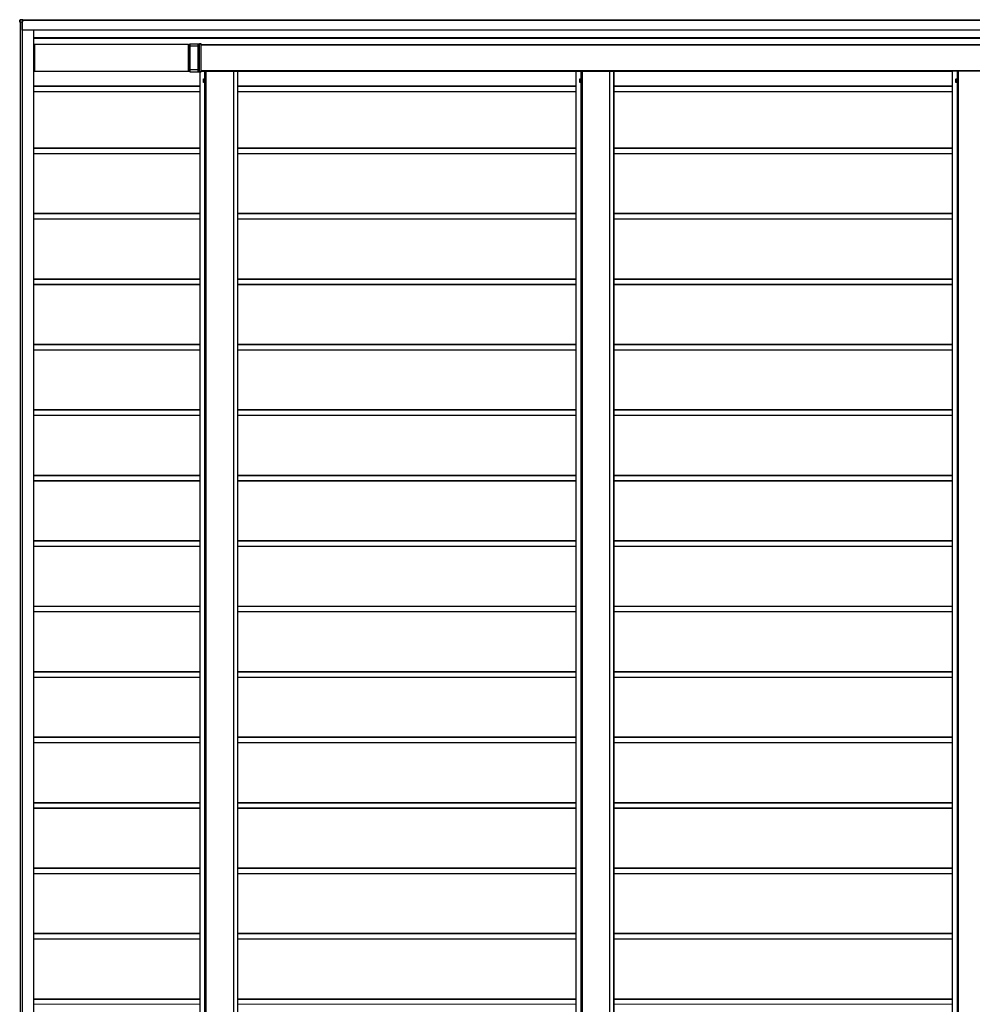
# Model space of a CAD drawing. Units: millimetres. Extents: x 0 to 25230, y 0 to 17820.
# Drawn here: x 10844 to 13754, y 11778 to 14787 of the extents above; entities that cross this region are included whole.
import ezdxf

# ---------------------------------------------------------------- set-up
doc = ezdxf.new("R2010")
doc.units = ezdxf.units.MM
doc.linetypes.add('YHIDDEN_1', pattern=[4, 3, -1])
doc.layers.add('YKK_11', color=7, linetype='Continuous', lineweight=30)
doc.layers.add('YKK_11E', color=7, linetype='Continuous', lineweight=13)

msp = doc.modelspace()

# ---------------------------------------------------------------- linework, layer by layer
at = {"layer": 'YKK_11'}
for p, q in [((10844.1, 14786), (10844.1, 14785.5)), ((10844.1, 14778.5), (10844.1, 14785.5)), ((10845.5, 14778.5), (10844.1, 14778.5)), ((10844.1, 14778.5), (10844.1, 14778.5)), ((10844.5, 14786), (10852.1, 14786.5)), ((10845.1, 14778.5), (10845.1, 8781.5)), ((10846, 14778.5), (10845.5, 14778.5)), ((10853.5, 14786.5), (10846, 14786)), ((10851.7, 14778.5), (10846, 14778.5)), ((10851.5, 14778.5), (10851.5, 8781.5)), ((10851.7, 14778.5), (10852, 14778.5)), ((10851.9, 14755), (10851.9, 14778.5)), ((10852, 14778.5), (10852, 14779.7)), ((10852, 14778.5), (10852, 14755.5)), ((10852.1, 14786.5), (10853.5, 14786.5)), ((10853.5, 14780), (10852.3, 14780)), ((10853.5, 14780.3), (10853.5, 14786)), ((16648.1, 14785), (10853.5, 14785)), ((10852, 14755), (10851.9, 14755)), ((16649.6, 14755), (10852, 14755)), ((10886.4, 14755), (10886.4, 8805)), ((10886.4, 14730), (16532.6, 14730)), ((11363.8, 14710.5), (11363.8, 14713)), ((11363.8, 14713), (11363.9, 14713)), ((11363.9, 14713), (11394.9, 14713)), ((11363.9, 14712.5), (11363.9, 14706.4)), ((11398.4, 14713), (11392.9, 14712.7)), ((11394.9, 14713), (11394.9, 14713)), ((11394.9, 14713), (11398.4, 14713)), ((11398.4, 14627.5), (11398.4, 14712.5)), ((10889.3, 14710), (10886.4, 14710)), ((10889.3, 14707.2), (10889.2, 14707.2)), ((10889.2, 14706.7), (10889.2, 14706.5)), ((10889.2, 14706), (10889.3, 14706)), ((11359.9, 14711), (10889.3, 14711)), ((10889.3, 14711), (10889.3, 14711)), ((10889.3, 14710.7), (10889.3, 14707.5)), ((10889.3, 14629.3), (10889.3, 14710.7)), ((10889.3, 14705.7), (10889.3, 14675.5)), ((11359.9, 14629.3), (11359.9, 14710.7)), ((11363.8, 14710), (11359.9, 14710)), ((11363.8, 14708.2), (11359.9, 14708.2)), ((11363.8, 14707.9), (11363.8, 14710.5)), ((11363.8, 14710.5), (11363.8, 14710.5)), ((11363.8, 14707.1), (11363.8, 14707.4)), ((11363.8, 14633.4), (11363.8, 14706.6)), ((11363.8, 14705.2), (11363.8, 14634.8)), ((11363.9, 14706), (11363.9, 14705.7)), ((11398.4, 14710), (16536.2, 14710)), ((10889.3, 14675.2), (10889.2, 14675.2)), ((10889.2, 14674.7), (10889.2, 14674.5)), ((10889.2, 14674), (10889.3, 14674)), ((10889.3, 14666), (10889.2, 14666)), ((10889.2, 14665.5), (10889.2, 14665.3)), ((10889.2, 14664.8), (10889.3, 14664.8)), ((10889.3, 14673.7), (10889.3, 14666.3)), ((10889.3, 14664.5), (10889.3, 14634.3)), ((10889.3, 14630), (10886.4, 14630)), ((10889.3, 14634), (10889.2, 14634)), ((10889.2, 14633.5), (10889.2, 14633.3)), ((10889.2, 14632.8), (10889.3, 14632.8)), ((10889.3, 14632.5), (10889.3, 14629.3)), ((10889.3, 14629), (10889.3, 14629)), ((10889.3, 14629), (11359.9, 14629)), ((11359.9, 14631.8), (11363.8, 14631.8)), ((11359.9, 14630), (11363.8, 14630)), ((11363.8, 14632.6), (11363.8, 14632.9)), ((11363.8, 14629.5), (11363.8, 14632.1)), ((11363.8, 14627), (11363.8, 14629.5)), ((11363.8, 14629.5), (11363.8, 14629.5)), ((11363.9, 14627), (11363.8, 14627)), ((11363.9, 14634.3), (11363.9, 14634)), ((11363.9, 14633.6), (11363.9, 14627.5)), ((11363.9, 14627), (11394.9, 14627)), ((11398.4, 14627), (11392.9, 14627.3)), ((11394.3, 14627), (11394.3, 8933)), ((11394.9, 14627), (11394.9, 14627)), ((11394.9, 14627), (11398.4, 14627)), ((15991.4, 14630), (11398.4, 14630)), ((11398.4, 14629.5), (11408.3, 14629.5)), ((11408.3, 14629.5), (11409.3, 14629.5)), ((11409.3, 14629.5), (11412.8, 14629.5)), ((11412.8, 14629.5), (11413.3, 14629.5)), ((11413.3, 14629.5), (11497.2, 14629.5)), ((11425.2, 14629.5), (11425.2, 14630)), ((11426.9, 14629.5), (11426.9, 14630)), ((11483.1, 14629.5), (11483.1, 14630)), ((11484.9, 14629.5), (11484.9, 14630)), ((11497.2, 14629.5), (11497.7, 14629.5)), ((11497.7, 14629.5), (11508.8, 14629.5)), ((11497.7, 8930.5), (11497.7, 14629.5)), ((11508.8, 14629.5), (11509.2, 14629.5)), ((11509.2, 14629.5), (11509.2, 8930.5)), ((12543.5, 14629.5), (12543.5, 14629.5)), ((12543.5, 14629.5), (12543.6, 14629.5)), ((12543.5, 8932), (12543.5, 14628)), ((12543.6, 14629.5), (12544.1, 14629.5)), ((12544.1, 14629.5), (12557.6, 14629.5)), ((12557.6, 14629.5), (12558.6, 14629.5)), ((12558.6, 14629.5), (12562.1, 14629.5)), ((12562.1, 14629.5), (12562.6, 14629.5)), ((12562.6, 14629.5), (12646.5, 14629.5)), ((12574.5, 14629.5), (12574.5, 14630)), ((12576.2, 14629.5), (12576.2, 14630)), ((12632.4, 14629.5), (12632.4, 14630)), ((12634.2, 14629.5), (12634.2, 14630)), ((12646.5, 14629.5), (12647, 14629.5)), ((12647, 14629.5), (12658.1, 14629.5)), ((12647, 8930.5), (12647, 14629.5)), ((12658.1, 14629.5), (12658.5, 14629.5)), ((12658.5, 14629.5), (12658.5, 8930.5)), ((13692.9, 14629.5), (13692.8, 14629.5)), ((13692.8, 14629.5), (13692.8, 14629.5)), ((13692.8, 8932), (13692.8, 14628)), ((13693.4, 14629.5), (13692.9, 14629.5)), ((13706.9, 14629.5), (13693.4, 14629.5)), ((13707.9, 14629.5), (13706.9, 14629.5)), ((13711.4, 14629.5), (13707.9, 14629.5)), ((13711.9, 14629.5), (13711.4, 14629.5)), ((13795.8, 14629.5), (13711.9, 14629.5)), ((13723.8, 14629.5), (13723.8, 14630)), ((13725.5, 14629.5), (13725.5, 14630)), ((11405.2, 14605), (11405.7, 14605.8)), ((11405.2, 14595), (11405.2, 14605)), ((11405.7, 14594.2), (11405.2, 14595)), ((11405.7, 14605.8), (11409.2, 14605.8)), ((11409.2, 14602.9), (11405.7, 14602.9)), ((11409.2, 14597.1), (11405.7, 14597.1)), ((11409.2, 14594.2), (11405.7, 14594.2)), ((11409.2, 14605.8), (11409.2, 14594.2)), ((11410.4, 14605.7), (11409.2, 14605.7)), ((11410.4, 14594.3), (11409.2, 14594.3)), ((11410.4, 14606.3), (11410.4, 14593.8)), ((11412, 14606.3), (11410.4, 14606.3)), ((11410.4, 14593.8), (11412, 14593.8)), ((11412, 14593.8), (11412, 14606.3)), ((12554.5, 14605), (12555, 14605.8)), ((12554.5, 14595), (12554.5, 14605)), ((12555, 14594.2), (12554.5, 14595)), ((12555, 14605.8), (12558.5, 14605.8)), ((12558.5, 14602.9), (12555, 14602.9)), ((12558.5, 14597.1), (12555, 14597.1)), ((12558.5, 14594.2), (12555, 14594.2)), ((12558.5, 14605.8), (12558.5, 14594.2)), ((12559.7, 14605.7), (12558.5, 14605.7)), ((12559.7, 14594.3), (12558.5, 14594.3)), ((12559.7, 14606.3), (12559.7, 14593.8)), ((12561.3, 14606.3), (12559.7, 14606.3)), ((12559.7, 14593.8), (12561.3, 14593.8)), ((12561.3, 14593.8), (12561.3, 14606.3)), ((13703.8, 14605), (13704.3, 14605.8)), ((13703.8, 14595), (13703.8, 14605)), ((13704.3, 14594.2), (13703.8, 14595)), ((13704.3, 14605.8), (13707.8, 14605.8)), ((13707.8, 14602.9), (13704.3, 14602.9)), ((13707.8, 14597.1), (13704.3, 14597.1)), ((13707.8, 14594.2), (13704.3, 14594.2)), ((13707.8, 14605.8), (13707.8, 14594.2)), ((13709, 14605.7), (13707.8, 14605.7)), ((13709, 14594.3), (13707.8, 14594.3)), ((13709, 14606.3), (13709, 14593.8)), ((13710.6, 14606.3), (13709, 14606.3)), ((13709, 14593.8), (13710.6, 14593.8)), ((13710.6, 14593.8), (13710.6, 14606.3)), ((11394.3, 14583), (10886.4, 14583)), ((11394.3, 14566), (10886.4, 14566)), ((12543.5, 14583), (11509.2, 14583)), ((12543.5, 14566), (11509.2, 14566)), ((13692.8, 14583), (12658.5, 14583)), ((13692.8, 14566), (12658.5, 14566)), ((11394.3, 14394), (10886.4, 14394)), ((12543.5, 14394), (11509.2, 14394)), ((13692.8, 14394), (12658.5, 14394)), ((11394.3, 14377), (10886.4, 14377)), ((12543.5, 14377), (11509.2, 14377)), ((13692.8, 14377), (12658.5, 14377)), ((11394.3, 14194), (10886.4, 14194)), ((11394.3, 14177), (10886.4, 14177)), ((12543.5, 14194), (11509.2, 14194)), ((12543.5, 14177), (11509.2, 14177)), ((13692.8, 14194), (12658.5, 14194)), ((13692.8, 14177), (12658.5, 14177)), ((11394.3, 13994), (10886.4, 13994)), ((12543.5, 13994), (11509.2, 13994)), ((13692.8, 13994), (12658.5, 13994)), ((11394.3, 13977), (10886.4, 13977)), ((12543.5, 13977), (11509.2, 13977)), ((13692.8, 13977), (12658.5, 13977)), ((11394.3, 13794), (10886.4, 13794)), ((12543.5, 13794), (11509.2, 13794)), ((13692.8, 13794), (12658.5, 13794)), ((11394.3, 13777), (10886.4, 13777)), ((12543.5, 13777), (11509.2, 13777)), ((13692.8, 13777), (12658.5, 13777)), ((11394.3, 13594), (10886.4, 13594)), ((11394.3, 13577), (10886.4, 13577)), ((12543.5, 13594), (11509.2, 13594)), ((12543.5, 13577), (11509.2, 13577)), ((13692.8, 13594), (12658.5, 13594)), ((13692.8, 13577), (12658.5, 13577)), ((11394.3, 13394), (10886.4, 13394)), ((12543.5, 13394), (11509.2, 13394)), ((13692.8, 13394), (12658.5, 13394)), ((11394.3, 13377), (10886.4, 13377)), ((12543.5, 13377), (11509.2, 13377)), ((13692.8, 13377), (12658.5, 13377)), ((11394.3, 13194), (10886.4, 13194)), ((12543.5, 13194), (11509.2, 13194)), ((13692.8, 13194), (12658.5, 13194)), ((11394.3, 13177), (10886.4, 13177)), ((12543.5, 13177), (11509.2, 13177)), ((13692.8, 13177), (12658.5, 13177)), ((11394.3, 12994), (10886.4, 12994)), ((11394.3, 12977), (10886.4, 12977)), ((12543.5, 12994), (11509.2, 12994)), ((12543.5, 12977), (11509.2, 12977)), ((13692.8, 12994), (12658.5, 12994)), ((13692.8, 12977), (12658.5, 12977)), ((11394.3, 12794), (10886.4, 12794)), ((12543.5, 12794), (11509.2, 12794)), ((13692.8, 12794), (12658.5, 12794)), ((11394.3, 12777), (10886.4, 12777)), ((12543.5, 12777), (11509.2, 12777)), ((13692.8, 12777), (12658.5, 12777)), ((11394.3, 12594), (10886.4, 12594)), ((11394.3, 12577), (10886.4, 12577)), ((12543.5, 12594), (11509.2, 12594)), ((12543.5, 12577), (11509.2, 12577)), ((13692.8, 12594), (12658.5, 12594)), ((13692.8, 12577), (12658.5, 12577)), ((11394.3, 12394), (10886.4, 12394)), ((11394.3, 12377), (10886.4, 12377)), ((12543.5, 12394), (11509.2, 12394)), ((12543.5, 12377), (11509.2, 12377)), ((13692.8, 12394), (12658.5, 12394)), ((13692.8, 12377), (12658.5, 12377)), ((11394.3, 12194), (10886.4, 12194)), ((12543.5, 12194), (11509.2, 12194)), ((13692.8, 12194), (12658.5, 12194)), ((11394.3, 12177), (10886.4, 12177)), ((12543.5, 12177), (11509.2, 12177)), ((13692.8, 12177), (12658.5, 12177)), ((11394.3, 11994), (10886.4, 11994)), ((11394.3, 11977), (10886.4, 11977)), ((12543.5, 11994), (11509.2, 11994)), ((12543.5, 11977), (11509.2, 11977)), ((13692.8, 11994), (12658.5, 11994)), ((13692.8, 11977), (12658.5, 11977)), ((11394.3, 11794), (10886.4, 11794)), ((12543.5, 11794), (11509.2, 11794)), ((13692.8, 11794), (12658.5, 11794))]:
    msp.add_line(p, q, dxfattribs=at)
at = {"layer": 'YKK_11', "linetype": 'YHIDDEN_1', "lineweight": 13, "ltscale": 0.5}
for p, q in [((11405.2, 14603), (11407.6, 14601.9)), ((11405.2, 14597), (11407.6, 14598.1)), ((11407.6, 14601.9), (11408.6, 14600)), ((11407.6, 14598.1), (11408.6, 14600)), ((12554.5, 14603), (12556.9, 14601.9)), ((12554.5, 14597), (12556.9, 14598.1)), ((12556.9, 14601.9), (12557.9, 14600)), ((12556.9, 14598.1), (12557.9, 14600)), ((13703.8, 14603), (13706.2, 14601.9)), ((13703.8, 14597), (13706.2, 14598.1)), ((13706.2, 14601.9), (13707.2, 14600)), ((13706.2, 14598.1), (13707.2, 14600))]:
    msp.add_line(p, q, dxfattribs=at)
at = {"layer": 'YKK_11'}
for centre, radius, start, end in [((10848.4, 14755.4), 3.6, 354.0133, 1.9891), ((11360.3, 14712.6), 3.6, 358.0109, 5.9867), ((10892.8, 14706.8), 3.6, 174.0133, 181.9891), ((10892.8, 14706.4), 3.6, 178.0109, 185.9867), ((10891.4, 14710.8), 2.16, 174.0133, 181.9891), ((10887.2, 14710.8), 2.16, 358.0109, 5.9867), ((10887.1, 14707.4), 2.16, 354.0133, 1.9891), ((10887.1, 14705.8), 2.16, 358.0109, 5.9867), ((11357.7, 14710.8), 2.16, 358.0109, 5.9867), ((11357.1, 14707.8), 6.76, 356.6084, 0.5919), ((11370.5, 14706.7), 6.76, 176.6084, 180.5919), ((11370.6, 14705.3), 6.76, 176.6084, 180.5919), ((11357.1, 14706.4), 6.76, 356.6084, 0.5919), ((11375.4, 14706.3), 13.5, 356.6084, 0.5919), ((10892.8, 14674.8), 3.6, 174.0133, 181.9891), ((10892.8, 14674.4), 3.6, 178.0109, 185.9867), ((10892.8, 14665.6), 3.6, 174.0133, 181.9891), ((10892.8, 14665.2), 3.6, 178.0109, 185.9867), ((10887.1, 14675.4), 2.16, 354.0133, 1.9891), ((10887.1, 14673.8), 2.16, 358.0109, 5.9867), ((10887.1, 14666.2), 2.16, 354.0133, 1.9891), ((10887.1, 14664.6), 2.16, 358.0109, 5.9867), ((10892.8, 14633.6), 3.6, 174.0133, 181.9891), ((10892.8, 14633.2), 3.6, 178.0109, 185.9867), ((10887.1, 14634.2), 2.16, 354.0133, 1.9891), ((10887.1, 14632.6), 2.16, 358.0109, 5.9867), ((10891.4, 14629.2), 2.16, 178.0109, 185.9867), ((10887.2, 14629.2), 2.16, 354.0133, 1.9891), ((11357.7, 14629.2), 2.16, 354.0133, 1.9891), ((11370.6, 14634.7), 6.76, 179.4081, 183.3916), ((11370.5, 14633.3), 6.76, 179.4081, 183.3916), ((11357.1, 14632.2), 6.76, 359.4081, 3.3916), ((11357.1, 14633.6), 6.76, 359.4081, 3.3916), ((11360.3, 14627.4), 3.6, 354.0133, 1.9891), ((11375.4, 14633.7), 13.5, 359.4081, 3.3916), ((11417.4, 14626.8), 3.2, 90.0012, 122.4793), ((11420.2, 14626.8), 3.2, 90.0012, 122.4793), ((11489.8, 14626.8), 3.2, 57.5207, 89.9988), ((12566.7, 14626.8), 3.2, 90.0012, 122.4793), ((12569.5, 14626.8), 3.2, 90.0012, 122.4793), ((12639.1, 14626.8), 3.2, 57.5207, 89.9988), ((13716, 14626.8), 3.2, 90.0012, 122.4793), ((13718.8, 14626.8), 3.2, 90.0012, 122.4793), ((11407.8, 14604.3), 2.56, 145.6171, 214.3829), ((11414.8, 14600), 9.55, 162.4128, 197.5872), ((11407.8, 14595.7), 2.56, 145.6171, 214.3829), ((12557.1, 14604.3), 2.56, 145.6171, 214.3829), ((12564.1, 14600), 9.55, 162.4128, 197.5872), ((12557.1, 14595.7), 2.56, 145.6171, 214.3829), ((13706.4, 14604.3), 2.56, 145.6171, 214.3829), ((13713.4, 14600), 9.55, 162.4128, 197.5872), ((13706.4, 14595.7), 2.56, 145.6171, 214.3829)]:
    msp.add_arc(centre, radius, start, end, dxfattribs=at)
for centre, major_axis, ratio, start_param, end_param in [((10852.3, 14779.7), (0.301, 0), 0.996353, 1.570796, 3.141593), ((10853.5, 14786), (0, -0.501), 0.034899, 1.574528, 3.141597), ((10853.5, 14780.3), (0, -0.3), 0.034965, 0, 1.570796), ((11398.4, 14712.5), (0, -0.501), 0.034899, 1.574528, 3.141597), ((11398.4, 14627.5), (0, -0.501), 0.034899, 6.283181, 7.85025)]:
    msp.add_ellipse(centre, major_axis=major_axis, ratio=ratio, start_param=start_param, end_param=end_param, dxfattribs=at)
at = {"layer": 'YKK_11E'}
for p, q in [((10846, 14786), (10844.1, 14786)), ((10844.1, 14785.5), (10844.5, 14786)), ((10844.1, 14785.5), (10844.1, 14778.5)), ((10844.1, 14785.5), (10845.5, 14785.5)), ((10845.1, 8781.5), (10845.1, 14778.5)), ((10846, 14786), (10845.5, 14785.5)), ((10845.5, 14785.5), (10846, 14785.5)), ((10845.5, 14785.5), (10845.5, 14778.5)), ((10853.5, 14786), (10846, 14785.5)), ((10846, 14785.5), (10846, 14778.5)), ((10846.5, 14778.5), (10846.5, 8781.5)), ((10847, 14778.5), (10847, 8781.5)), ((10851.2, 14778.5), (10851.2, 8781.5)), ((10852, 14779.7), (10851.7, 14779.7)), ((10851.7, 14779.7), (10851.7, 14778.5)), ((10851.7, 14778.5), (10851.7, 8781.5)), ((10852.3, 14780.3), (10853.5, 14780.3)), ((16648.1, 14784.5), (10853.5, 14784.5)), ((10852, 14755.5), (16649.6, 14755.5)), ((10885.9, 14755), (10885.9, 8805)), ((16531.6, 14732), (10886.4, 14732)), ((16532.6, 14729.5), (10886.4, 14729.5)), ((11388.6, 14712.5), (11363.9, 14712.5)), ((11388.4, 14706.4), (11388.4, 14712.1)), ((11389.4, 14712.7), (11388.9, 14712.2)), ((11388.9, 14712.2), (11389.2, 14712.2)), ((11388.9, 14712.2), (11388.9, 14706.4)), ((11389.6, 14712.7), (11389.2, 14712.2)), ((11389.2, 14712.2), (11392.4, 14712.2)), ((11389.3, 14712.8), (11389.3, 14712.7)), ((11389.6, 14712.7), (11389.4, 14712.7)), ((11392.9, 14712.7), (11389.6, 14712.7)), ((11392.9, 14712.7), (11392.4, 14712.2)), ((11392.4, 14712.2), (11392.9, 14712.2)), ((11392.4, 14712.2), (11392.4, 14627.8)), ((11398.4, 14712.5), (11392.9, 14712.2)), ((11392.9, 14712.2), (11392.9, 14627.8)), ((10889.3, 14710.3), (10886.4, 14710.3)), ((10889.3, 14710.7), (11359.9, 14710.7)), ((11363.8, 14710.3), (11359.9, 14710.3)), ((11363.8, 14707.9), (11359.9, 14707.9)), ((11388.3, 14705.2), (11363.8, 14705.2)), ((11388.4, 14706.4), (11363.9, 14706.4)), ((11388.4, 14706), (11363.9, 14706)), ((11363.9, 14705.7), (11388.3, 14705.7)), ((11388.3, 14705.7), (11388.4, 14706)), ((11388.8, 14705.2), (11388.3, 14705.7)), ((11388.3, 14634.8), (11388.3, 14705.2)), ((11388.3, 14705.2), (11388.8, 14705.2)), ((11388.9, 14706.4), (11388.4, 14706.4)), ((11388.4, 14706), (11388.9, 14705.5)), ((11388.8, 14705.2), (11388.9, 14705.5)), ((11388.8, 14705.2), (11388.8, 14634.8)), ((11398.4, 14710.3), (16535.6, 14710.3)), ((16536.2, 14709.5), (11398.4, 14709.5)), ((11363.8, 14628), (10886.4, 14628)), ((11359.9, 14629.3), (10889.3, 14629.3)), ((11363.8, 14632.1), (11359.9, 14632.1)), ((11363.8, 14634.8), (11388.3, 14634.8)), ((11388.3, 14634.3), (11363.9, 14634.3)), ((11388.4, 14634), (11363.9, 14634)), ((11388.4, 14633.6), (11363.9, 14633.6)), ((11388.6, 14627.5), (11363.9, 14627.5)), ((11388.8, 14634.8), (11388.3, 14634.8)), ((11388.8, 14634.8), (11388.3, 14634.3)), ((11388.3, 14634.3), (11388.4, 14634)), ((11388.4, 14634), (11388.9, 14634.5)), ((11388.4, 14633.6), (11388.9, 14633.6)), ((11388.4, 14627.9), (11388.4, 14633.6)), ((11388.9, 14634.5), (11388.8, 14634.8)), ((11388.9, 14627.8), (11388.9, 14633.6)), ((11389.2, 14627.8), (11388.9, 14627.8)), ((11389.4, 14627.3), (11388.9, 14627.8)), ((11392.4, 14627.8), (11389.2, 14627.8)), ((11389.2, 14627.8), (11389.6, 14627.3)), ((11389.3, 14627.3), (11389.3, 14627.2)), ((11391.2, 14627.1), (11389.3, 14627.2)), ((11389.6, 14627.3), (11389.4, 14627.3)), ((11392.9, 14627.3), (11389.6, 14627.3)), ((11392.7, 14627.1), (11391.2, 14627.1)), ((11392.9, 14627.8), (11392.4, 14627.8)), ((11392.4, 14627.8), (11392.9, 14627.3)), ((11393.9, 14627), (11392.7, 14627.1)), ((11392.9, 14627.8), (11398.4, 14627.5)), ((11394.6, 14627), (11393.9, 14627)), ((11394.3, 8933), (11394.3, 14627)), ((11394.9, 14627), (11394.6, 14627)), ((11394.8, 8933), (11394.8, 14627)), ((15991.4, 14630.5), (11398.4, 14630.5)), ((11408.3, 14605.8), (11408.3, 14629.5)), ((11409.3, 14605.7), (11409.3, 14629.5)), ((11412.8, 14629.5), (11412.8, 8930.5)), ((11413.3, 14629.5), (11413.3, 8930.5)), ((11497.2, 14629.5), (11497.2, 8930.5)), ((11508.8, 8930.5), (11508.8, 14629.5)), ((12543.5, 14628), (11509.2, 14628)), ((12543.5, 8930.5), (12543.5, 14629.5)), ((12544.1, 14629.5), (12544.1, 8930.5)), ((12557.6, 14605.8), (12557.6, 14629.5)), ((12558.6, 14605.7), (12558.6, 14629.5)), ((12562.1, 14629.5), (12562.1, 8930.5)), ((12562.6, 14629.5), (12562.6, 8930.5)), ((12646.5, 14629.5), (12646.5, 8930.5)), ((12658.1, 14629.5), (12658.1, 8930.5)), ((13692.8, 14628), (12658.5, 14628)), ((13692.8, 14629.5), (13692.8, 8930.5)), ((13693.4, 14629.5), (13693.4, 8930.5)), ((13706.9, 14605.8), (13706.9, 14629.5)), ((13707.9, 14605.7), (13707.9, 14629.5)), ((13711.4, 14629.5), (13711.4, 8930.5)), ((13711.9, 14629.5), (13711.9, 8930.5)), ((11408.3, 8965.8), (11408.3, 14594.2)), ((11409.3, 8965.7), (11409.3, 14594.3)), ((12557.6, 8965.8), (12557.6, 14594.2)), ((12558.6, 8965.7), (12558.6, 14594.3)), ((13706.9, 8965.8), (13706.9, 14594.2)), ((13707.9, 8965.7), (13707.9, 14594.3)), ((11394.3, 14583.3), (10886.4, 14583.3)), ((11394.3, 14582), (10886.4, 14582)), ((11394.3, 14567), (10886.4, 14567)), ((12543.5, 14583.3), (11509.2, 14583.3)), ((12543.5, 14582), (11509.2, 14582)), ((12543.5, 14567), (11509.2, 14567)), ((13692.8, 14583.3), (12658.5, 14583.3)), ((13692.8, 14582), (12658.5, 14582)), ((13692.8, 14567), (12658.5, 14567)), ((11394.3, 14393), (10886.4, 14393)), ((12543.5, 14393), (11509.2, 14393)), ((13692.8, 14393), (12658.5, 14393)), ((11394.3, 14378), (10886.4, 14378)), ((11394.3, 14376.7), (10886.4, 14376.7)), ((12543.5, 14378), (11509.2, 14378)), ((12543.5, 14376.7), (11509.2, 14376.7)), ((13692.8, 14378), (12658.5, 14378)), ((13692.8, 14376.7), (12658.5, 14376.7)), ((11394.3, 14193), (10886.4, 14193)), ((11394.3, 14178), (10886.4, 14178)), ((11394.3, 14176.7), (10886.4, 14176.7)), ((12543.5, 14193), (11509.2, 14193)), ((12543.5, 14178), (11509.2, 14178)), ((12543.5, 14176.7), (11509.2, 14176.7)), ((13692.8, 14193), (12658.5, 14193)), ((13692.8, 14178), (12658.5, 14178)), ((13692.8, 14176.7), (12658.5, 14176.7)), ((11394.3, 13993), (10886.4, 13993)), ((12543.5, 13993), (11509.2, 13993)), ((13692.8, 13993), (12658.5, 13993)), ((11394.3, 13978), (10886.4, 13978)), ((11394.3, 13976.7), (10886.4, 13976.7)), ((12543.5, 13978), (11509.2, 13978)), ((12543.5, 13976.7), (11509.2, 13976.7)), ((13692.8, 13978), (12658.5, 13978)), ((13692.8, 13976.7), (12658.5, 13976.7)), ((11394.3, 13793), (10886.4, 13793)), ((12543.5, 13793), (11509.2, 13793)), ((13692.8, 13793), (12658.5, 13793)), ((11394.3, 13778), (10886.4, 13778)), ((11394.3, 13776.7), (10886.4, 13776.7)), ((12543.5, 13778), (11509.2, 13778)), ((12543.5, 13776.7), (11509.2, 13776.7)), ((13692.8, 13778), (12658.5, 13778)), ((13692.8, 13776.7), (12658.5, 13776.7)), ((11394.3, 13593), (10886.4, 13593)), ((11394.3, 13578), (10886.4, 13578)), ((11394.3, 13576.7), (10886.4, 13576.7)), ((12543.5, 13593), (11509.2, 13593)), ((12543.5, 13578), (11509.2, 13578)), ((12543.5, 13576.7), (11509.2, 13576.7)), ((13692.8, 13593), (12658.5, 13593)), ((13692.8, 13578), (12658.5, 13578)), ((13692.8, 13576.7), (12658.5, 13576.7)), ((11394.3, 13393), (10886.4, 13393)), ((12543.5, 13393), (11509.2, 13393)), ((13692.8, 13393), (12658.5, 13393)), ((11394.3, 13378), (10886.4, 13378)), ((11394.3, 13376.7), (10886.4, 13376.7)), ((12543.5, 13378), (11509.2, 13378)), ((12543.5, 13376.7), (11509.2, 13376.7)), ((13692.8, 13378), (12658.5, 13378)), ((13692.8, 13376.7), (12658.5, 13376.7)), ((11394.3, 13193), (10886.4, 13193)), ((11394.3, 13178), (10886.4, 13178)), ((12543.5, 13193), (11509.2, 13193)), ((12543.5, 13178), (11509.2, 13178)), ((13692.8, 13193), (12658.5, 13193)), ((13692.8, 13178), (12658.5, 13178)), ((11394.3, 13176.7), (10886.4, 13176.7)), ((12543.5, 13176.7), (11509.2, 13176.7)), ((13692.8, 13176.7), (12658.5, 13176.7)), ((11394.3, 12993), (10886.4, 12993)), ((11394.3, 12978), (10886.4, 12978)), ((11394.3, 12976.7), (10886.4, 12976.7)), ((12543.5, 12993), (11509.2, 12993)), ((12543.5, 12978), (11509.2, 12978)), ((12543.5, 12976.7), (11509.2, 12976.7)), ((13692.8, 12993), (12658.5, 12993)), ((13692.8, 12978), (12658.5, 12978)), ((13692.8, 12976.7), (12658.5, 12976.7)), ((11394.3, 12793), (10886.4, 12793)), ((12543.5, 12793), (11509.2, 12793)), ((13692.8, 12793), (12658.5, 12793)), ((11394.3, 12778), (10886.4, 12778)), ((11394.3, 12776.7), (10886.4, 12776.7)), ((12543.5, 12778), (11509.2, 12778)), ((12543.5, 12776.7), (11509.2, 12776.7)), ((13692.8, 12778), (12658.5, 12778)), ((13692.8, 12776.7), (12658.5, 12776.7)), ((11394.3, 12593), (10886.4, 12593)), ((11394.3, 12578), (10886.4, 12578)), ((11394.3, 12576.7), (10886.4, 12576.7)), ((12543.5, 12593), (11509.2, 12593)), ((12543.5, 12578), (11509.2, 12578)), ((12543.5, 12576.7), (11509.2, 12576.7)), ((13692.8, 12593), (12658.5, 12593)), ((13692.8, 12578), (12658.5, 12578)), ((13692.8, 12576.7), (12658.5, 12576.7)), ((11394.3, 12393), (10886.4, 12393)), ((11394.3, 12378), (10886.4, 12378)), ((11394.3, 12376.7), (10886.4, 12376.7)), ((12543.5, 12393), (11509.2, 12393)), ((12543.5, 12378), (11509.2, 12378)), ((12543.5, 12376.7), (11509.2, 12376.7)), ((13692.8, 12393), (12658.5, 12393)), ((13692.8, 12378), (12658.5, 12378)), ((13692.8, 12376.7), (12658.5, 12376.7)), ((11394.3, 12193), (10886.4, 12193)), ((12543.5, 12193), (11509.2, 12193)), ((13692.8, 12193), (12658.5, 12193)), ((11394.3, 12178), (10886.4, 12178)), ((11394.3, 12176.7), (10886.4, 12176.7)), ((12543.5, 12178), (11509.2, 12178)), ((12543.5, 12176.7), (11509.2, 12176.7)), ((13692.8, 12178), (12658.5, 12178)), ((13692.8, 12176.7), (12658.5, 12176.7)), ((11394.3, 11993), (10886.4, 11993)), ((11394.3, 11978), (10886.4, 11978)), ((11394.3, 11976.7), (10886.4, 11976.7)), ((12543.5, 11993), (11509.2, 11993)), ((12543.5, 11978), (11509.2, 11978)), ((12543.5, 11976.7), (11509.2, 11976.7)), ((13692.8, 11993), (12658.5, 11993)), ((13692.8, 11978), (12658.5, 11978)), ((13692.8, 11976.7), (12658.5, 11976.7)), ((11394.3, 11793), (10886.4, 11793)), ((11394.3, 11778), (10886.4, 11778)), ((12543.5, 11793), (11509.2, 11793)), ((12543.5, 11778), (11509.2, 11778)), ((13692.8, 11793), (12658.5, 11793)), ((13692.8, 11778), (12658.5, 11778))]:
    msp.add_line(p, q, dxfattribs=at)
for centre, radius, start, end in [((10850.8, 14786), 4.81, 179.0227, 184.9749), ((10855.2, 14780.2), 2.87, 178.5046, 184.4944), ((11391.3, 14710.9), 3.12, 149.2999, 157.4827), ((11386.6, 14715.3), 3.67, 299.3608, 306.9688), ((11389.3, 14711.8), 0.96, 89.8061, 135.3886), ((11394.5, 14721.5), 10.8, 236.8049, 238.1134), ((11389.5, 14711.7), 0.986, 102.6205, 137.0584), ((11397.7, 14712.6), 4.81, 179.0227, 184.9749), ((11395.1, 14705.3), 6.76, 176.6084, 180.5919), ((11381.6, 14706.4), 6.76, 356.6084, 0.5919), ((11395.1, 14634.7), 6.76, 179.4081, 183.3916), ((11381.6, 14633.6), 6.76, 359.4081, 3.3916), ((11386.6, 14624.7), 3.67, 53.0312, 60.6392), ((11391.3, 14629.1), 3.12, 202.5173, 210.7001), ((11394.5, 14618.5), 10.8, 121.8866, 123.1951), ((11389.3, 14628.2), 0.966, 224.7556, 270.0498), ((11389.5, 14628.2), 0.921, 221.6874, 258.6336), ((11397.7, 14627.4), 4.81, 175.0251, 180.9773)]:
    msp.add_arc(centre, radius, start, end, dxfattribs=at)
for centre, major_axis, ratio, start_param, end_param in [((10852.3, 14779.7), (0.601, 0), 0.998477, 1.570796, 3.141593), ((11388.4, 14712.1), (0.5, 0.061), 0.004206, 0.034392, 1.605189), ((11381.8, 14712.2), (13.1, 0.8), 0.00013, 5.323235, 6.247909), ((11381.8, 14712.5), (13.1, 0.5), 0.000051, 5.32244, 6.284518), ((11388.4, 14712.6), (1, 0.061), 0.002127, 0.034777, 0.385625), ((11388.4, 14627.9), (0.5, -0.061), 0.004206, 4.677997, 6.248793), ((11381.8, 14627.8), (13.1, -0.8), 0.00013, 0.035276, 0.95995), ((11388.4, 14627.4), (1, -0.061), 0.002127, 5.89756, 6.248409)]:
    msp.add_ellipse(centre, major_axis=major_axis, ratio=ratio, start_param=start_param, end_param=end_param, dxfattribs=at)

doc.saveas('drawing.dxf')
